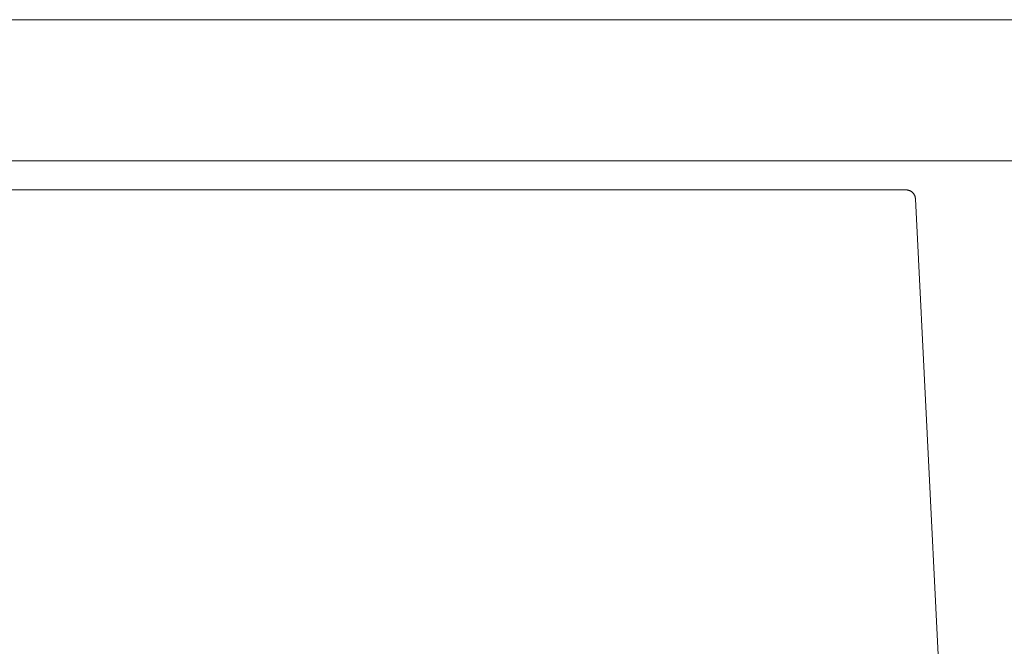
# Model space of a CAD drawing. Units: millimetres. Extents: x 0 to 7430, y 0 to 5253.
# Drawn here: x 5088 to 5297, y 3333 to 3466 of the extents above; entities that cross this region are included whole.
import ezdxf

# ---------------------------------------------------------------- set-up
doc = ezdxf.new("R2010")
doc.units = ezdxf.units.MM
doc.header["$MEASUREMENT"] = 0
doc.layers.add('2DVýkres$viditelné$čáry', color=7, linetype='Continuous', true_color=0x000000)

msp = doc.modelspace()

# ---------------------------------------------------------------- linework, layer by layer
at = {"layer": '2DVýkres$viditelné$čáry', "color": 251, "lineweight": 20, "true_color": 0x696969}
for p, q in [((3357.76, 3465.85), (6337.15, 3465.85)), ((3361.67, 3435.85), (6333.24, 3435.85)), ((5276.55, 3429.68), (4868.36, 3429.68)), ((5276.55, 3429.68), (5276.62, 3429.68)), ((5276.62, 3429.68), (5276.69, 3429.67)), ((5276.69, 3429.67), (5276.75, 3429.67)), ((5276.75, 3429.67), (5276.82, 3429.66)), ((5276.82, 3429.66), (5276.89, 3429.65)), ((5276.89, 3429.65), (5276.96, 3429.64)), ((5276.96, 3429.64), (5277.03, 3429.62)), ((5277.03, 3429.62), (5277.09, 3429.6)), ((5277.09, 3429.6), (5277.16, 3429.58)), ((5277.16, 3429.58), (5277.22, 3429.56)), ((5277.22, 3429.56), (5277.29, 3429.54)), ((5277.29, 3429.54), (5277.35, 3429.51)), ((5277.35, 3429.51), (5277.41, 3429.48)), ((5277.41, 3429.48), (5277.47, 3429.45)), ((5277.47, 3429.45), (5277.54, 3429.42)), ((5277.54, 3429.42), (5277.59, 3429.39)), ((5277.59, 3429.39), (5277.65, 3429.35)), ((5277.65, 3429.35), (5277.71, 3429.31)), ((5277.71, 3429.31), (5277.76, 3429.27)), ((5277.76, 3429.27), (5277.82, 3429.23)), ((5277.82, 3429.23), (5277.87, 3429.18)), ((5277.87, 3429.18), (5277.92, 3429.14)), ((5277.92, 3429.14), (5277.97, 3429.09)), ((5277.97, 3429.09), (5278.02, 3429.04)), ((5278.02, 3429.04), (5278.06, 3428.99)), ((5278.06, 3428.99), (5278.11, 3428.93)), ((5278.11, 3428.93), (5278.15, 3428.88)), ((5278.15, 3428.88), (5278.19, 3428.82)), ((5278.19, 3428.82), (5278.23, 3428.77)), ((5278.23, 3428.77), (5278.27, 3428.71)), ((5278.27, 3428.71), (5278.3, 3428.65)), ((5278.3, 3428.65), (5278.33, 3428.59)), ((5278.33, 3428.59), (5278.36, 3428.53)), ((5278.36, 3428.53), (5278.39, 3428.46)), ((5278.39, 3428.46), (5278.42, 3428.4)), ((5278.42, 3428.4), (5278.44, 3428.34)), ((5278.44, 3428.34), (5278.46, 3428.27)), ((5278.46, 3428.27), (5278.48, 3428.2)), ((5278.48, 3428.2), (5278.5, 3428.14)), ((5278.5, 3428.14), (5278.51, 3428.07)), ((5278.51, 3428.07), (5278.52, 3428)), ((5278.52, 3428), (5278.53, 3427.94)), ((5278.53, 3427.94), (5278.54, 3427.87)), ((5278.54, 3427.87), (5278.55, 3427.8)), ((5284.8, 3302.29), (5278.55, 3427.8))]:
    msp.add_line(p, q, dxfattribs=at)

doc.saveas('drawing.dxf')
